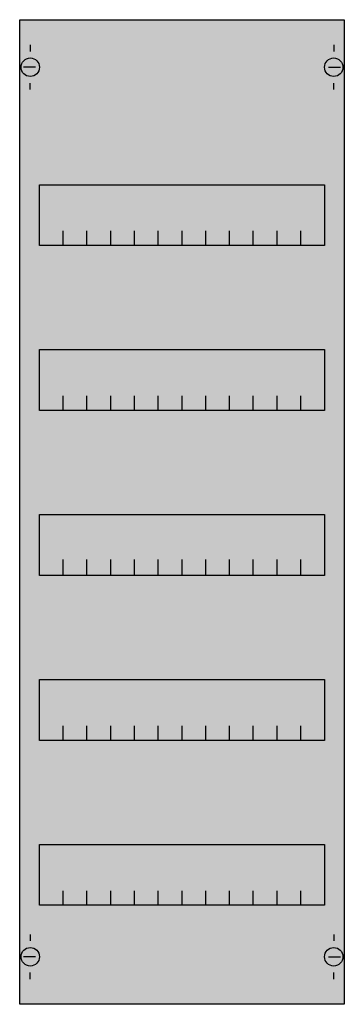
# Model space of a CAD drawing. Extents: x 0.2 to 24.8, y 0.2 to 74.8.
import ezdxf

# ---------------------------------------------------------------- set-up
doc = ezdxf.new("R2010")
doc.units = 0
doc.layers.get('0').update_dxf_attribs({"linetype": 'CONTINUOUS'})
doc.layers.add('1', color=7, linetype='CONTINUOUS')

# ---------------------------------------------------------------- blocks, each defined once
blk = doc.blocks.new('as15')
at = {"layer": '1', "color": 7, "linetype": 'CONTINUOUS'}
for p, q in [((1, 72.9), (1, 72.4)), ((24, 72.9), (24, 72.4)), ((1.4, 71.2), (0.5, 71.2)), ((23.6, 71.2), (24.5, 71.2)), ((1, 69.5), (1, 70)), ((24, 69.5), (24, 70)), ((1, 5.5), (1, 5)), ((24, 5.5), (24, 5)), ((1.4, 3.8), (0.5, 3.8)), ((23.6, 3.8), (24.5, 3.8)), ((1, 2.1), (1, 2.6)), ((24, 2.1), (24, 2.6))]:
    blk.add_line(p, q, dxfattribs=at)
for points in [[(24.8, 74.8), (24.8, 0.2), (0.2, 0.2), (0.2, 74.8)], [(23.3, 62.3), (23.3, 57.7), (1.7, 57.7), (1.7, 62.3)], [(23.3, 49.8), (23.3, 45.2), (1.7, 45.2), (1.7, 49.8)], [(23.3, 37.3), (23.3, 32.7), (1.7, 32.7), (1.7, 37.3)], [(23.3, 24.8), (23.3, 20.2), (1.7, 20.2), (1.7, 24.8)], [(23.3, 12.3), (23.3, 7.7), (1.7, 7.7), (1.7, 12.3)]]:
    blk.add_lwpolyline(points, close=True, dxfattribs=at)
for points in [[(3.5, 57.7), (3.5, 58.8)], [(5.3, 57.7), (5.3, 58.8), (5.3, 58.8)], [(7.1, 57.7), (7.1, 58.8)], [(8.9, 57.7), (8.9, 58.8)], [(10.7, 57.7), (10.7, 58.8)], [(12.5, 57.7), (12.5, 58.8)], [(14.3, 57.7), (14.3, 58.8)], [(16.1, 57.7), (16.1, 58.8)], [(17.9, 57.7), (17.9, 58.8)], [(19.7, 57.7), (19.7, 58.8)], [(21.5, 57.7), (21.5, 58.8)], [(3.5, 45.2), (3.5, 46.3)], [(5.3, 45.2), (5.3, 46.3), (5.3, 46.3)], [(7.1, 45.2), (7.1, 46.3)], [(8.9, 45.2), (8.9, 46.3)], [(10.7, 45.2), (10.7, 46.3)], [(12.5, 45.2), (12.5, 46.3)], [(14.3, 45.2), (14.3, 46.3)], [(16.1, 45.2), (16.1, 46.3)], [(17.9, 45.2), (17.9, 46.3)], [(19.7, 45.2), (19.7, 46.3)], [(21.5, 45.2), (21.5, 46.3)], [(3.5, 32.8), (3.5, 33.9)], [(3.5, 32.8), (3.5, 33.9)], [(3.5, 32.7), (3.5, 33.8)], [(5.3, 32.8), (5.3, 33.9), (5.3, 33.9)], [(5.3, 32.8), (5.3, 33.9), (5.3, 33.9)], [(5.3, 32.7), (5.3, 33.8), (5.3, 33.8)], [(7.1, 32.8), (7.1, 33.9)], [(7.1, 32.8), (7.1, 33.9)], [(7.1, 32.7), (7.1, 33.8)], [(8.9, 32.8), (8.9, 33.9)], [(8.9, 32.8), (8.9, 33.9)], [(8.9, 32.7), (8.9, 33.8)], [(10.7, 32.8), (10.7, 33.9)], [(10.7, 32.8), (10.7, 33.9)], [(10.7, 32.7), (10.7, 33.8)], [(12.5, 32.8), (12.5, 33.9)], [(12.5, 32.8), (12.5, 33.9)], [(12.5, 32.7), (12.5, 33.8)], [(14.3, 32.8), (14.3, 33.9)], [(14.3, 32.8), (14.3, 33.9)], [(14.3, 32.7), (14.3, 33.8)], [(16.1, 32.8), (16.1, 33.9)], [(16.1, 32.8), (16.1, 33.9)], [(16.1, 32.7), (16.1, 33.8)], [(17.9, 32.8), (17.9, 33.9)], [(17.9, 32.8), (17.9, 33.9)], [(17.9, 32.7), (17.9, 33.8)], [(19.7, 32.8), (19.7, 33.9)], [(19.7, 32.8), (19.7, 33.9)], [(19.7, 32.7), (19.7, 33.8)], [(21.5, 32.8), (21.5, 33.9)], [(21.5, 32.8), (21.5, 33.9)], [(21.5, 32.7), (21.5, 33.8)], [(3.5, 20.2), (3.5, 21.3)], [(5.3, 20.2), (5.3, 21.3), (5.3, 21.3)], [(7.1, 20.2), (7.1, 21.3)], [(8.9, 20.2), (8.9, 21.3)], [(10.7, 20.2), (10.7, 21.3)], [(12.5, 20.2), (12.5, 21.3)], [(14.3, 20.2), (14.3, 21.3)], [(16.1, 20.2), (16.1, 21.3)], [(17.9, 20.2), (17.9, 21.3)], [(19.7, 20.2), (19.7, 21.3)], [(21.5, 20.2), (21.5, 21.3)], [(3.5, 7.7), (3.5, 8.8)], [(5.3, 7.7), (5.3, 8.8), (5.3, 8.8)], [(7.1, 7.7), (7.1, 8.8)], [(8.9, 7.7), (8.9, 8.8)], [(10.7, 7.7), (10.7, 8.8)], [(12.5, 7.7), (12.5, 8.8)], [(14.3, 7.7), (14.3, 8.8)], [(16.1, 7.7), (16.1, 8.8)], [(17.9, 7.7), (17.9, 8.8)], [(19.7, 7.7), (19.7, 8.8)], [(21.5, 7.7), (21.5, 8.8)]]:
    blk.add_lwpolyline(points, dxfattribs=at)
for centre in [(1, 71.2), (24, 71.2), (1, 3.8), (24, 3.8)]:
    blk.add_circle(centre, 0.7, dxfattribs=at)
at = {"layer": '1', "color": 255, "linetype": 'CONTINUOUS'}
blk.add_solid([(24.8, 74.8), (24.8, 0.2), (0.2, 74.8), (0.2, 0.2)], dxfattribs=at)

msp = doc.modelspace()

# ---------------------------------------------------------------- block references
msp.add_blockref('as15', (0, 0))

doc.saveas('drawing.dxf')
